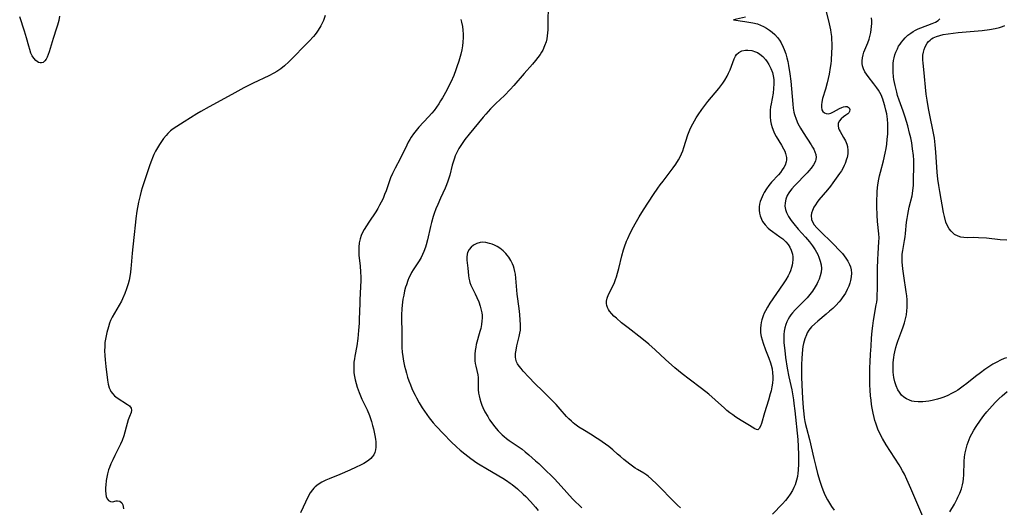
# Model space of a CAD drawing. Units: inches. Extents: x 2103338 to 2108768, y 181000 to 186415.
# Drawn here: x 2104777 to 2104968, y 181294 to 181388 of the extents above; entities that cross this region are included whole.
import ezdxf

# ---------------------------------------------------------------- set-up
doc = ezdxf.new("R2010")
doc.units = ezdxf.units.IN
doc.header["$MEASUREMENT"] = 0
doc.layers.add('c_29_T14S_R20E', color=230, linetype='Continuous')

msp = doc.modelspace()

# ---------------------------------------------------------------- linework, layer by layer
at = {"layer": 'c_29_T14S_R20E'}
for points in [[(2104879.62, 181390.63, 1044), (2104879.57, 181388.18, 1044), (2104879.57, 181386.39, 1044), (2104879.54, 181385.79, 1044), (2104879.48, 181385.2, 1044), (2104879.38, 181384.63, 1044), (2104879.24, 181384.06, 1044), (2104878.96, 181383.24, 1044), (2104878.58, 181382.41, 1044), (2104878.38, 181382.05, 1044), (2104878.09, 181381.59, 1044), (2104877.66, 181380.99, 1044), (2104877.19, 181380.4, 1044), (2104876.61, 181379.72, 1044), (2104875.02, 181377.93, 1044), (2104873.01, 181375.62, 1044), (2104872.29, 181374.83, 1044), (2104871.18, 181373.68, 1044), (2104869.53, 181372.08, 1044), (2104868.51, 181371.06, 1044), (2104867.6, 181370.07, 1044), (2104867.09, 181369.48, 1044), (2104864.37, 181366.2, 1044), (2104863.53, 181365.13, 1044), (2104863.11, 181364.55, 1044), (2104862.76, 181364.01, 1044), (2104862.38, 181363.38, 1044), (2104862.04, 181362.73, 1044), (2104861.68, 181361.96, 1044), (2104861.49, 181361.51, 1044), (2104861.24, 181360.77, 1044), (2104861.07, 181360.16, 1044), (2104860.6, 181358.25, 1044), (2104860.23, 181357.05, 1044), (2104859.96, 181356.34, 1044), (2104859.7, 181355.7, 1044), (2104858.81, 181353.8, 1044), (2104858.27, 181352.58, 1044), (2104857.93, 181351.74, 1044), (2104857.59, 181350.83, 1044), (2104857.38, 181350.23, 1044), (2104857.04, 181349.08, 1044), (2104856.85, 181348.33, 1044), (2104856.29, 181345.73, 1044), (2104856.05, 181344.76, 1044), (2104855.91, 181344.29, 1044), (2104855.61, 181343.46, 1044), (2104855.34, 181342.87, 1044), (2104855.04, 181342.3, 1044), (2104854.65, 181341.64, 1044), (2104853.55, 181339.95, 1044), (2104853.23, 181339.41, 1044), (2104852.93, 181338.85, 1044), (2104852.7, 181338.36, 1044), (2104852.49, 181337.85, 1044), (2104852.2, 181337.02, 1044), (2104852.07, 181336.59, 1044), (2104851.87, 181335.83, 1044), (2104851.69, 181335.05, 1044), (2104851.55, 181334.27, 1044), (2104851.37, 181333.06, 1044), (2104851.3, 181332.35, 1044), (2104851.24, 181331.2, 1044), (2104851.25, 181330.26, 1044), (2104851.32, 181328.15, 1044), (2104851.32, 181326.22, 1044), (2104851.35, 181324.88, 1044), (2104851.41, 181324.01, 1044), (2104851.51, 181323.14, 1044), (2104851.65, 181322.27, 1044), (2104851.84, 181321.31, 1044), (2104852.01, 181320.61, 1044), (2104852.21, 181319.92, 1044), (2104852.44, 181319.16, 1044), (2104852.69, 181318.43, 1044), (2104852.98, 181317.65, 1044), (2104853.28, 181316.93, 1044), (2104853.6, 181316.22, 1044), (2104853.88, 181315.64, 1044), (2104854.15, 181315.13, 1044), (2104854.68, 181314.17, 1044), (2104855.27, 181313.22, 1044), (2104855.7, 181312.57, 1044), (2104856.64, 181311.26, 1044), (2104857.42, 181310.29, 1044), (2104857.98, 181309.65, 1044), (2104859.37, 181308.16, 1044), (2104860.87, 181306.64, 1044), (2104861.89, 181305.67, 1044), (2104862.59, 181305.05, 1044), (2104863.52, 181304.29, 1044), (2104864.66, 181303.43, 1044), (2104865.86, 181302.6, 1044), (2104866.5, 181302.19, 1044), (2104867.57, 181301.53, 1044), (2104870.1, 181300.06, 1044), (2104870.89, 181299.58, 1044), (2104871.58, 181299.14, 1044), (2104872.26, 181298.67, 1044), (2104872.68, 181298.36, 1044), (2104873.7, 181297.53, 1044), (2104874.83, 181296.53, 1044), (2104875.35, 181296.03, 1044), (2104876.23, 181295.12, 1044), (2104877.2, 181293.98, 1044), (2104877.72, 181293.33, 1044)], [(2104933.14, 181391.18, 1040), (2104934.01, 181387.53, 1040), (2104934.25, 181386.39, 1040), (2104934.34, 181385.84, 1040), (2104934.44, 181385.06, 1040), (2104934.48, 181384.51, 1040), (2104934.51, 181383.71, 1040), (2104934.51, 181382.91, 1040), (2104934.49, 181382.07, 1040), (2104934.39, 181380.45, 1040), (2104934.33, 181379.8, 1040), (2104934.24, 181379.09, 1040), (2104934, 181377.8, 1040), (2104933.62, 181376.09, 1040), (2104933.31, 181374.9, 1040), (2104932.75, 181373.06, 1040), (2104932.58, 181372.38, 1040), (2104932.5, 181371.88, 1040), (2104932.5, 181371.41, 1040), (2104932.62, 181370.86, 1040), (2104932.82, 181370.53, 1040), (2104933.1, 181370.3, 1040), (2104933.45, 181370.17, 1040), (2104933.84, 181370.14, 1040), (2104934.34, 181370.26, 1040), (2104934.86, 181370.5, 1040), (2104936.01, 181371.14, 1040), (2104936.44, 181371.34, 1040), (2104936.82, 181371.47, 1040), (2104937.18, 181371.55, 1040), (2104937.52, 181371.55, 1040), (2104937.88, 181371.3, 1040), (2104938.03, 181370.93, 1040), (2104937.97, 181370.59, 1040), (2104937.82, 181370.33, 1040), (2104937.62, 181370.12, 1040), (2104937.25, 181369.83, 1040), (2104936.81, 181369.55, 1040), (2104936.31, 181369.17, 1040), (2104935.93, 181368.69, 1040), (2104935.76, 181368.23, 1040), (2104935.74, 181367.81, 1040), (2104935.83, 181367.36, 1040), (2104935.96, 181367.02, 1040), (2104936.13, 181366.66, 1040), (2104936.82, 181365.53, 1040), (2104937.17, 181364.89, 1040), (2104937.46, 181364.21, 1040), (2104937.57, 181363.77, 1040), (2104937.64, 181363.03, 1040), (2104937.6, 181362.34, 1040), (2104937.48, 181361.64, 1040), (2104937.4, 181361.33, 1040), (2104937.12, 181360.52, 1040), (2104936.93, 181360.1, 1040), (2104936.71, 181359.68, 1040), (2104936.37, 181359.11, 1040), (2104936, 181358.55, 1040), (2104934.74, 181356.74, 1040), (2104934.29, 181356.13, 1040), (2104933.7, 181355.38, 1040), (2104932.04, 181353.46, 1040), (2104931.68, 181353, 1040), (2104931.34, 181352.52, 1040), (2104931.05, 181352.03, 1040), (2104930.76, 181351.43, 1040), (2104930.6, 181350.92, 1040), (2104930.52, 181350.42, 1040), (2104930.6, 181349.64, 1040), (2104930.76, 181349.22, 1040), (2104931.14, 181348.64, 1040), (2104931.63, 181348.06, 1040), (2104932.03, 181347.64, 1040), (2104934.94, 181344.82, 1040), (2104935.98, 181343.75, 1040), (2104936.59, 181343.06, 1040), (2104936.93, 181342.62, 1040), (2104937.25, 181342.17, 1040), (2104937.63, 181341.58, 1040), (2104937.94, 181340.98, 1040), (2104938.15, 181340.48, 1040), (2104938.29, 181339.93, 1040), (2104938.35, 181339.3, 1040), (2104938.3, 181338.6, 1040), (2104938.16, 181337.88, 1040), (2104938.01, 181337.36, 1040), (2104937.8, 181336.77, 1040), (2104937.5, 181336.09, 1040), (2104937.15, 181335.43, 1040), (2104936.87, 181334.95, 1040), (2104936.55, 181334.48, 1040), (2104936.26, 181334.09, 1040), (2104935.94, 181333.72, 1040), (2104935.32, 181333.05, 1040), (2104934.71, 181332.47, 1040), (2104934.08, 181331.9, 1040), (2104933.44, 181331.34, 1040), (2104931.82, 181330.01, 1040), (2104931.21, 181329.46, 1040), (2104930.62, 181328.87, 1040), (2104930.11, 181328.24, 1040), (2104929.78, 181327.72, 1040), (2104929.61, 181327.37, 1040), (2104929.29, 181326.55, 1040), (2104929.06, 181325.67, 1040), (2104928.95, 181325.09, 1040), (2104928.86, 181324.53, 1040), (2104928.77, 181323.7, 1040), (2104928.71, 181322.86, 1040), (2104928.65, 181321.57, 1040), (2104928.63, 181320.8, 1040), (2104928.65, 181319.21, 1040), (2104928.72, 181317.63, 1040), (2104928.87, 181315.07, 1040), (2104929, 181313.2, 1040), (2104929.11, 181312.06, 1040), (2104929.21, 181311.33, 1040), (2104929.33, 181310.6, 1040), (2104929.44, 181309.99, 1040), (2104929.61, 181309.29, 1040), (2104930.2, 181307.06, 1040), (2104931.04, 181303.39, 1040), (2104931.41, 181301.89, 1040), (2104931.77, 181300.51, 1040), (2104932.21, 181299, 1040), (2104932.52, 181298.08, 1040), (2104932.77, 181297.38, 1040), (2104933.05, 181296.69, 1040), (2104933.36, 181296.02, 1040), (2104933.67, 181295.41, 1040), (2104934.05, 181294.76, 1040), (2104934.46, 181294.14, 1040), (2104935.01, 181293.43, 1040)], [(2104785.07, 181389.04, 1050), (2104784.93, 181388.17, 1050), (2104784.72, 181387.3, 1050), (2104784.53, 181386.67, 1050), (2104783.86, 181384.71, 1050), (2104783.65, 181384.02, 1050), (2104783.1, 181382.09, 1050), (2104782.92, 181381.56, 1050), (2104782.72, 181381.09, 1050), (2104782.51, 181380.68, 1050), (2104782.27, 181380.34, 1050), (2104781.93, 181380.07, 1050), (2104781.62, 181379.97, 1050), (2104781.32, 181379.98, 1050), (2104781.02, 181380.07, 1050), (2104780.75, 181380.22, 1050), (2104780.5, 181380.42, 1050), (2104780.1, 181380.87, 1050), (2104779.81, 181381.34, 1050), (2104779.56, 181381.87, 1050), (2104779.32, 181382.56, 1050), (2104779.14, 181383.21, 1050), (2104778.71, 181384.83, 1050), (2104778.33, 181386.08, 1050), (2104777.39, 181388.85, 1050)], [(2104836.52, 181389.16, 1048), (2104836.14, 181388.2, 1048), (2104835.63, 181387.13, 1048), (2104835.16, 181386.33, 1048), (2104834.87, 181385.9, 1048), (2104834.56, 181385.48, 1048), (2104834.22, 181385.06, 1048), (2104833.41, 181384.18, 1048), (2104829.45, 181380.2, 1048), (2104828.61, 181379.41, 1048), (2104827.89, 181378.83, 1048), (2104827.12, 181378.3, 1048), (2104826.56, 181377.96, 1048), (2104825.59, 181377.46, 1048), (2104822.54, 181376.02, 1048), (2104820.77, 181375.13, 1048), (2104818.42, 181373.86, 1048), (2104814.08, 181371.48, 1048), (2104812.42, 181370.54, 1048), (2104811.66, 181370.09, 1048), (2104809.22, 181368.54, 1048), (2104807.82, 181367.69, 1048), (2104807.07, 181367.19, 1048), (2104806.59, 181366.82, 1048), (2104806.03, 181366.3, 1048), (2104805.7, 181365.94, 1048), (2104805.21, 181365.34, 1048), (2104804.8, 181364.77, 1048), (2104804.41, 181364.17, 1048), (2104804.04, 181363.56, 1048), (2104803.65, 181362.88, 1048), (2104803.34, 181362.26, 1048), (2104803.06, 181361.62, 1048), (2104802.86, 181361.11, 1048), (2104802.56, 181360.25, 1048), (2104801.94, 181358.29, 1048), (2104801.11, 181355.81, 1048), (2104800.9, 181355.12, 1048), (2104800.69, 181354.32, 1048), (2104800.4, 181353.03, 1048), (2104800.07, 181351.28, 1048), (2104799.85, 181349.87, 1048), (2104799.77, 181349.17, 1048), (2104799.49, 181346.21, 1048), (2104799.12, 181343.12, 1048), (2104798.96, 181340.85, 1048), (2104798.9, 181340.16, 1048), (2104798.81, 181339.44, 1048), (2104798.68, 181338.66, 1048), (2104798.54, 181337.94, 1048), (2104798.36, 181337.24, 1048), (2104798.07, 181336.27, 1048), (2104797.74, 181335.37, 1048), (2104797.27, 181334.3, 1048), (2104797.06, 181333.87, 1048), (2104796.65, 181333.09, 1048), (2104795.75, 181331.57, 1048), (2104795.3, 181330.79, 1048), (2104794.97, 181330.09, 1048), (2104794.78, 181329.6, 1048), (2104794.54, 181328.9, 1048), (2104794.25, 181327.81, 1048), (2104794.11, 181327.17, 1048), (2104793.99, 181326.51, 1048), (2104793.89, 181325.86, 1048), (2104793.83, 181325.08, 1048), (2104793.81, 181324.22, 1048), (2104793.85, 181323.36, 1048), (2104793.93, 181322.49, 1048), (2104794.06, 181321.24, 1048), (2104794.4, 181318.55, 1048), (2104794.53, 181317.79, 1048), (2104794.72, 181317.08, 1048), (2104794.88, 181316.68, 1048), (2104795.05, 181316.36, 1048), (2104795.38, 181315.92, 1048), (2104795.74, 181315.55, 1048), (2104796.25, 181315.15, 1048), (2104798.27, 181313.87, 1048), (2104798.62, 181313.6, 1048), (2104798.95, 181313.18, 1048), (2104799.04, 181312.8, 1048), (2104798.96, 181312.31, 1048), (2104798.64, 181311.55, 1048), (2104798.4, 181310.92, 1048), (2104798.17, 181310.21, 1048), (2104797.52, 181307.77, 1048), (2104797.24, 181306.93, 1048), (2104796.91, 181306.18, 1048), (2104795.77, 181303.97, 1048), (2104795.38, 181303.16, 1048), (2104795.05, 181302.41, 1048), (2104794.75, 181301.65, 1048), (2104794.6, 181301.23, 1048), (2104794.38, 181300.46, 1048), (2104794.24, 181299.81, 1048), (2104794.14, 181299.16, 1048), (2104794.05, 181298.25, 1048), (2104794.01, 181297.79, 1048), (2104794, 181297.16, 1048), (2104794.03, 181296.59, 1048), (2104794.15, 181295.98, 1048), (2104794.36, 181295.55, 1048), (2104794.58, 181295.28, 1048), (2104794.96, 181295.07, 1048), (2104795.35, 181295.04, 1048), (2104796.06, 181295.2, 1048), (2104796.34, 181295.24, 1048), (2104796.75, 181295.15, 1048), (2104797.12, 181294.85, 1048), (2104797.33, 181294.42, 1048), (2104797.42, 181294.11, 1048), (2104797.48, 181293.67, 1048)], [(2104917.83, 181388.8, 1042), (2104915.53, 181388.31, 1042), (2104917.69, 181387.97, 1042), (2104918.46, 181387.87, 1042), (2104919.26, 181387.73, 1042), (2104920.12, 181387.5, 1042), (2104920.72, 181387.27, 1042), (2104921.3, 181387, 1042), (2104921.87, 181386.68, 1042), (2104922.44, 181386.31, 1042), (2104922.99, 181385.9, 1042), (2104923.5, 181385.43, 1042), (2104923.99, 181384.9, 1042), (2104924.38, 181384.38, 1042), (2104924.74, 181383.82, 1042), (2104925.14, 181383.03, 1042), (2104925.33, 181382.59, 1042), (2104925.64, 181381.71, 1042), (2104925.84, 181380.97, 1042), (2104926.01, 181380.22, 1042), (2104926.16, 181379.47, 1042), (2104926.41, 181377.87, 1042), (2104926.58, 181376.46, 1042), (2104926.97, 181372, 1042), (2104927.07, 181371.21, 1042), (2104927.21, 181370.44, 1042), (2104927.32, 181369.98, 1042), (2104927.6, 181369.11, 1042), (2104927.95, 181368.26, 1042), (2104928.19, 181367.78, 1042), (2104928.45, 181367.32, 1042), (2104928.96, 181366.5, 1042), (2104930.55, 181364.13, 1042), (2104930.82, 181363.69, 1042), (2104931.05, 181363.25, 1042), (2104931.27, 181362.74, 1042), (2104931.42, 181362.22, 1042), (2104931.48, 181361.67, 1042), (2104931.45, 181361.35, 1042), (2104931.35, 181360.95, 1042), (2104930.99, 181360.22, 1042), (2104930.56, 181359.61, 1042), (2104930.11, 181359.08, 1042), (2104929.74, 181358.69, 1042), (2104927.3, 181356.2, 1042), (2104926.78, 181355.61, 1042), (2104926.52, 181355.28, 1042), (2104926.2, 181354.82, 1042), (2104925.91, 181354.28, 1042), (2104925.65, 181353.63, 1042), (2104925.48, 181352.88, 1042), (2104925.45, 181352.24, 1042), (2104925.56, 181351.62, 1042), (2104925.77, 181351, 1042), (2104926.16, 181350.24, 1042), (2104926.65, 181349.48, 1042), (2104927.16, 181348.81, 1042), (2104928.03, 181347.8, 1042), (2104929.46, 181346.24, 1042), (2104930.21, 181345.33, 1042), (2104930.78, 181344.56, 1042), (2104931.29, 181343.79, 1042), (2104931.79, 181342.91, 1042), (2104932.04, 181342.35, 1042), (2104932.3, 181341.62, 1042), (2104932.46, 181340.88, 1042), (2104932.52, 181340.17, 1042), (2104932.46, 181339.44, 1042), (2104932.3, 181338.78, 1042), (2104932.07, 181338.12, 1042), (2104931.83, 181337.59, 1042), (2104931.67, 181337.27, 1042), (2104931.32, 181336.65, 1042), (2104930.78, 181335.82, 1042), (2104930.28, 181335.16, 1042), (2104929.74, 181334.52, 1042), (2104929.24, 181333.99, 1042), (2104927.95, 181332.73, 1042), (2104927.41, 181332.17, 1042), (2104926.9, 181331.6, 1042), (2104926.58, 181331.2, 1042), (2104926.34, 181330.83, 1042), (2104926.06, 181330.35, 1042), (2104925.81, 181329.86, 1042), (2104925.61, 181329.36, 1042), (2104925.42, 181328.73, 1042), (2104925.29, 181328.08, 1042), (2104925.23, 181327.41, 1042), (2104925.22, 181326.72, 1042), (2104925.27, 181325.81, 1042), (2104925.41, 181324.32, 1042), (2104925.58, 181322.99, 1042), (2104925.9, 181320.91, 1042), (2104926.22, 181319.23, 1042), (2104926.76, 181316.7, 1042), (2104927.1, 181314.75, 1042), (2104927.2, 181314.08, 1042), (2104927.37, 181312.65, 1042), (2104927.95, 181307.1, 1042), (2104928.03, 181305.74, 1042), (2104928.08, 181304.11, 1042), (2104928.07, 181302.4, 1042), (2104928.01, 181301.16, 1042), (2104927.95, 181300.55, 1042), (2104927.86, 181299.94, 1042), (2104927.72, 181299.21, 1042), (2104927.44, 181298.33, 1042), (2104927.19, 181297.78, 1042), (2104926.91, 181297.24, 1042), (2104926.48, 181296.54, 1042), (2104926.01, 181295.87, 1042), (2104925.55, 181295.28, 1042), (2104924.99, 181294.63, 1042), (2104923.07, 181292.63, 1042)], [(2104952.83, 181290.53, 1040), (2104951.35, 181293.98, 1040), (2104949.83, 181297.6, 1040), (2104949.06, 181299.36, 1040), (2104948.57, 181300.37, 1040), (2104948.23, 181301.02, 1040), (2104947.82, 181301.73, 1040), (2104947.55, 181302.17, 1040), (2104945.87, 181304.74, 1040), (2104945.03, 181306.07, 1040), (2104944.33, 181307.27, 1040), (2104943.77, 181308.4, 1040), (2104943.46, 181309.09, 1040), (2104943.24, 181309.66, 1040), (2104943.03, 181310.25, 1040), (2104942.86, 181310.8, 1040), (2104942.71, 181311.37, 1040), (2104942.51, 181312.19, 1040), (2104942.32, 181313.18, 1040), (2104942.21, 181313.89, 1040), (2104942.11, 181314.7, 1040), (2104942.03, 181315.52, 1040), (2104941.95, 181316.67, 1040), (2104941.91, 181317.65, 1040), (2104941.88, 181319.61, 1040), (2104941.9, 181320.96, 1040), (2104941.94, 181322.15, 1040), (2104942.02, 181323.61, 1040), (2104942.12, 181325.16, 1040), (2104942.23, 181326.68, 1040), (2104942.36, 181328.14, 1040), (2104942.47, 181329.09, 1040), (2104942.61, 181330.11, 1040), (2104943.13, 181333.14, 1040), (2104943.21, 181333.68, 1040), (2104943.28, 181334.22, 1040), (2104943.33, 181334.93, 1040), (2104943.38, 181336.25, 1040), (2104943.39, 181340.15, 1040), (2104943.42, 181341.92, 1040), (2104943.47, 181343.07, 1040), (2104943.65, 181345.37, 1040), (2104943.66, 181346.12, 1040), (2104943.62, 181346.88, 1040), (2104943.37, 181349.26, 1040), (2104943.3, 181350.48, 1040), (2104943.27, 181352.18, 1040), (2104943.27, 181353.41, 1040), (2104943.3, 181354.58, 1040), (2104943.33, 181355.15, 1040), (2104943.45, 181356.36, 1040), (2104943.63, 181357.5, 1040), (2104943.75, 181358.09, 1040), (2104943.93, 181358.84, 1040), (2104944.51, 181361.02, 1040), (2104944.86, 181362.48, 1040), (2104945.04, 181363.4, 1040), (2104945.17, 181364.23, 1040), (2104945.27, 181365.21, 1040), (2104945.34, 181366.17, 1040), (2104945.35, 181366.68, 1040), (2104945.35, 181367.68, 1040), (2104945.34, 181368.17, 1040), (2104945.28, 181369.07, 1040), (2104945.15, 181370.11, 1040), (2104945.01, 181370.84, 1040), (2104944.81, 181371.69, 1040), (2104944.56, 181372.52, 1040), (2104944.39, 181372.98, 1040), (2104944.06, 181373.76, 1040), (2104943.8, 181374.26, 1040), (2104943.54, 181374.7, 1040), (2104943.26, 181375.13, 1040), (2104942.69, 181375.93, 1040), (2104941.57, 181377.36, 1040), (2104941.24, 181377.81, 1040), (2104940.94, 181378.27, 1040), (2104940.66, 181378.84, 1040), (2104940.47, 181379.42, 1040), (2104940.4, 181379.88, 1040), (2104940.39, 181380.34, 1040), (2104940.45, 181380.96, 1040), (2104940.57, 181381.51, 1040), (2104940.75, 181382.05, 1040), (2104941.47, 181383.84, 1040), (2104941.73, 181384.59, 1040), (2104941.94, 181385.31, 1040), (2104942.06, 181385.88, 1040), (2104942.15, 181386.46, 1040), (2104942.21, 181386.99, 1040), (2104942.25, 181387.56, 1040), (2104942.26, 181388.13, 1040), (2104942.23, 181388.7, 1040)], [(2104862.73, 181388.39, 1046), (2104862.87, 181387.83, 1046), (2104863.04, 181387.04, 1046), (2104863.15, 181386.29, 1046), (2104863.2, 181385.54, 1046), (2104863.2, 181384.9, 1046), (2104863.14, 181383.99, 1046), (2104863.05, 181383.26, 1046), (2104862.92, 181382.52, 1046), (2104862.72, 181381.64, 1046), (2104862.35, 181380.29, 1046), (2104862, 181379.2, 1046), (2104861.79, 181378.6, 1046), (2104861.36, 181377.5, 1046), (2104860.8, 181376.24, 1046), (2104860.39, 181375.41, 1046), (2104860.02, 181374.72, 1046), (2104859.17, 181373.2, 1046), (2104858.83, 181372.63, 1046), (2104858.48, 181372.07, 1046), (2104858.03, 181371.41, 1046), (2104857.56, 181370.77, 1046), (2104857.15, 181370.27, 1046), (2104856.51, 181369.53, 1046), (2104854.62, 181367.5, 1046), (2104854.1, 181366.89, 1046), (2104853.6, 181366.24, 1046), (2104853.15, 181365.58, 1046), (2104852.89, 181365.16, 1046), (2104852.58, 181364.62, 1046), (2104852.28, 181364.06, 1046), (2104851, 181361.39, 1046), (2104850.02, 181359.61, 1046), (2104849.5, 181358.59, 1046), (2104849.13, 181357.74, 1046), (2104848.86, 181356.98, 1046), (2104848.28, 181355.24, 1046), (2104848, 181354.49, 1046), (2104847.69, 181353.75, 1046), (2104847.35, 181353.03, 1046), (2104847.03, 181352.41, 1046), (2104846.66, 181351.78, 1046), (2104846.27, 181351.16, 1046), (2104844.92, 181349.16, 1046), (2104844.46, 181348.45, 1046), (2104844.03, 181347.73, 1046), (2104843.73, 181347.15, 1046), (2104843.46, 181346.55, 1046), (2104843.26, 181345.93, 1046), (2104843.09, 181345.12, 1046), (2104843, 181344.28, 1046), (2104842.99, 181343.43, 1046), (2104843.03, 181342.77, 1046), (2104843.24, 181340.63, 1046), (2104843.33, 181339.52, 1046), (2104843.37, 181338.49, 1046), (2104843.38, 181337.84, 1046), (2104843.35, 181336.66, 1046), (2104843.2, 181334.15, 1046), (2104843.17, 181333.48, 1046), (2104843.09, 181330.3, 1046), (2104843.06, 181329.6, 1046), (2104842.96, 181328.17, 1046), (2104842.8, 181326.65, 1046), (2104842.6, 181325.23, 1046), (2104842.22, 181323.2, 1046), (2104842.14, 181322.7, 1046), (2104842.06, 181322.07, 1046), (2104842.01, 181321.22, 1046), (2104842.01, 181320.62, 1046), (2104842.05, 181320.02, 1046), (2104842.16, 181319.26, 1046), (2104842.29, 181318.66, 1046), (2104842.49, 181317.91, 1046), (2104842.71, 181317.23, 1046), (2104843.07, 181316.2, 1046), (2104843.61, 181314.88, 1046), (2104843.84, 181314.38, 1046), (2104844.59, 181312.82, 1046), (2104845.04, 181311.74, 1046), (2104845.44, 181310.59, 1046), (2104845.68, 181309.79, 1046), (2104845.85, 181309.14, 1046), (2104846, 181308.5, 1046), (2104846.13, 181307.87, 1046), (2104846.23, 181307.18, 1046), (2104846.29, 181306.64, 1046), (2104846.31, 181306.1, 1046), (2104846.29, 181305.61, 1046), (2104846.23, 181305.08, 1046), (2104846.1, 181304.58, 1046), (2104845.89, 181304.14, 1046), (2104845.62, 181303.73, 1046), (2104845.31, 181303.4, 1046), (2104844.96, 181303.1, 1046), (2104844.5, 181302.78, 1046), (2104843.99, 181302.48, 1046), (2104843.36, 181302.14, 1046), (2104842.5, 181301.72, 1046), (2104841.29, 181301.15, 1046), (2104839.36, 181300.31, 1046), (2104837.28, 181299.48, 1046), (2104836.63, 181299.21, 1046), (2104835.86, 181298.82, 1046), (2104835.16, 181298.41, 1046), (2104834.54, 181297.94, 1046), (2104834.28, 181297.69, 1046), (2104834.02, 181297.38, 1046), (2104833.6, 181296.76, 1046), (2104833.23, 181296.09, 1046), (2104831.72, 181292.91, 1046)], [(2104968.3, 181322.9, 1042), (2104967.85, 181322.74, 1042), (2104967.14, 181322.44, 1042), (2104966.44, 181322.08, 1042), (2104965.71, 181321.67, 1042), (2104964.92, 181321.17, 1042), (2104964.14, 181320.64, 1042), (2104963.28, 181320.02, 1042), (2104962.36, 181319.31, 1042), (2104960.67, 181317.94, 1042), (2104959.95, 181317.39, 1042), (2104958.91, 181316.67, 1042), (2104958.43, 181316.37, 1042), (2104957.71, 181315.97, 1042), (2104956.96, 181315.61, 1042), (2104956.19, 181315.29, 1042), (2104955.59, 181315.08, 1042), (2104954.98, 181314.9, 1042), (2104953.94, 181314.66, 1042), (2104953.32, 181314.54, 1042), (2104952.74, 181314.45, 1042), (2104952.17, 181314.39, 1042), (2104951.69, 181314.36, 1042), (2104951.23, 181314.36, 1042), (2104950.46, 181314.43, 1042), (2104950, 181314.53, 1042), (2104949.55, 181314.68, 1042), (2104948.97, 181314.95, 1042), (2104948.46, 181315.29, 1042), (2104948.02, 181315.7, 1042), (2104947.6, 181316.24, 1042), (2104947.31, 181316.73, 1042), (2104946.99, 181317.46, 1042), (2104946.74, 181318.25, 1042), (2104946.56, 181319.07, 1042), (2104946.48, 181319.6, 1042), (2104946.43, 181320.14, 1042), (2104946.4, 181320.85, 1042), (2104946.4, 181321.41, 1042), (2104946.43, 181321.97, 1042), (2104946.53, 181322.95, 1042), (2104946.61, 181323.49, 1042), (2104946.72, 181324.03, 1042), (2104946.92, 181324.92, 1042), (2104947.1, 181325.52, 1042), (2104947.3, 181326.14, 1042), (2104948.06, 181328.16, 1042), (2104948.33, 181328.92, 1042), (2104948.58, 181329.68, 1042), (2104948.79, 181330.45, 1042), (2104948.96, 181331.23, 1042), (2104949.06, 181331.99, 1042), (2104949.11, 181332.62, 1042), (2104949.13, 181333.24, 1042), (2104949.1, 181334.14, 1042), (2104949.03, 181334.89, 1042), (2104948.94, 181335.65, 1042), (2104948.44, 181338.76, 1042), (2104948.26, 181340.12, 1042), (2104948.15, 181341.45, 1042), (2104948.13, 181342.19, 1042), (2104948.16, 181342.93, 1042), (2104948.25, 181343.69, 1042), (2104948.62, 181345.62, 1042), (2104948.72, 181346.28, 1042), (2104948.8, 181346.96, 1042), (2104949.01, 181349.17, 1042), (2104949.1, 181349.88, 1042), (2104949.22, 181350.6, 1042), (2104949.52, 181352.07, 1042), (2104950.05, 181354.27, 1042), (2104950.22, 181355.24, 1042), (2104950.32, 181356.3, 1042), (2104950.35, 181357.04, 1042), (2104950.41, 181360.28, 1042), (2104950.38, 181361.17, 1042), (2104950.32, 181362.06, 1042), (2104950.17, 181363.31, 1042), (2104949.98, 181364.49, 1042), (2104949.79, 181365.44, 1042), (2104949.58, 181366.4, 1042), (2104949.22, 181367.76, 1042), (2104948.71, 181369.45, 1042), (2104948.32, 181370.61, 1042), (2104947.55, 181372.77, 1042), (2104947.26, 181373.65, 1042), (2104947.08, 181374.29, 1042), (2104946.77, 181375.59, 1042), (2104946.56, 181376.76, 1042), (2104946.49, 181377.28, 1042), (2104946.4, 181378.19, 1042), (2104946.37, 181378.73, 1042), (2104946.37, 181379.27, 1042), (2104946.4, 181379.86, 1042), (2104946.48, 181380.44, 1042), (2104946.58, 181380.94, 1042), (2104946.72, 181381.51, 1042), (2104946.91, 181382.06, 1042), (2104947.21, 181382.72, 1042), (2104947.46, 181383.18, 1042), (2104947.75, 181383.62, 1042), (2104948.03, 181384, 1042), (2104948.32, 181384.37, 1042), (2104948.75, 181384.83, 1042), (2104949.26, 181385.31, 1042), (2104949.81, 181385.73, 1042), (2104950.27, 181386.03, 1042), (2104950.75, 181386.3, 1042), (2104951.25, 181386.54, 1042), (2104951.75, 181386.76, 1042), (2104953.92, 181387.57, 1042), (2104954.58, 181387.86, 1042), (2104955.11, 181388.16, 1042), (2104955.42, 181388.47, 1042)], [(2104968.41, 181345.64, 1044), (2104967.08, 181345.75, 1044), (2104964.47, 181346.03, 1044), (2104962.93, 181346.13, 1044), (2104961.93, 181346.15, 1044), (2104960.72, 181346.14, 1044), (2104960.05, 181346.17, 1044), (2104959.49, 181346.25, 1044), (2104958.97, 181346.42, 1044), (2104958.29, 181346.79, 1044), (2104957.93, 181347.08, 1044), (2104957.6, 181347.4, 1044), (2104957.25, 181347.84, 1044), (2104956.96, 181348.32, 1044), (2104956.61, 181349.17, 1044), (2104956.32, 181350.24, 1044), (2104956.16, 181351.04, 1044), (2104955.42, 181355.05, 1044), (2104955.22, 181356.27, 1044), (2104955.05, 181357.45, 1044), (2104954.91, 181358.8, 1044), (2104954.84, 181359.76, 1044), (2104954.68, 181362.67, 1044), (2104954.55, 181364.12, 1044), (2104954.47, 181364.76, 1044), (2104954.38, 181365.4, 1044), (2104954.14, 181366.67, 1044), (2104953.48, 181369.83, 1044), (2104953.22, 181371.16, 1044), (2104952.96, 181372.77, 1044), (2104952.81, 181373.91, 1044), (2104952.34, 181378.67, 1044), (2104952.2, 181379.89, 1044), (2104952.15, 181380.59, 1044), (2104952.14, 181380.9, 1044), (2104952.17, 181381.49, 1044), (2104952.26, 181382.07, 1044), (2104952.41, 181382.59, 1044), (2104952.61, 181383.09, 1044), (2104953, 181383.77, 1044), (2104953.24, 181384.09, 1044), (2104953.53, 181384.38, 1044), (2104953.84, 181384.62, 1044), (2104954.16, 181384.81, 1044), (2104954.76, 181385.08, 1044), (2104955.41, 181385.29, 1044), (2104956.1, 181385.45, 1044), (2104957.02, 181385.61, 1044), (2104957.98, 181385.73, 1044), (2104958.96, 181385.83, 1044), (2104963.59, 181386.24, 1044), (2104965.01, 181386.42, 1044), (2104966.15, 181386.61, 1044), (2104966.98, 181386.81, 1044), (2104967.53, 181386.98, 1044), (2104968.03, 181387.18, 1044)], [(2104905.26, 181293.88, 1042), (2104904.67, 181294.4, 1042), (2104904.2, 181294.85, 1042), (2104903.17, 181295.89, 1042), (2104901.73, 181297.4, 1042), (2104900.68, 181298.44, 1042), (2104899.65, 181299.42, 1042), (2104899, 181299.97, 1042), (2104898.74, 181300.17, 1042), (2104898.14, 181300.55, 1042), (2104896.91, 181301.28, 1042), (2104896.49, 181301.54, 1042), (2104895.96, 181301.91, 1042), (2104895.44, 181302.3, 1042), (2104894.26, 181303.24, 1042), (2104893.61, 181303.79, 1042), (2104893.08, 181304.25, 1042), (2104892.14, 181305.11, 1042), (2104891.75, 181305.44, 1042), (2104891.36, 181305.74, 1042), (2104889.45, 181307.07, 1042), (2104888.82, 181307.49, 1042), (2104888.18, 181307.9, 1042), (2104886.32, 181309.02, 1042), (2104885.57, 181309.49, 1042), (2104884.8, 181310.03, 1042), (2104884.47, 181310.3, 1042), (2104884.13, 181310.61, 1042), (2104883.66, 181311.08, 1042), (2104883.2, 181311.57, 1042), (2104881.99, 181312.96, 1042), (2104881.18, 181313.84, 1042), (2104878.62, 181316.46, 1042), (2104877.09, 181317.93, 1042), (2104875.91, 181319.13, 1042), (2104874.83, 181320.32, 1042), (2104874.41, 181320.81, 1042), (2104874.05, 181321.26, 1042), (2104873.74, 181321.72, 1042), (2104873.52, 181322.15, 1042), (2104873.38, 181322.63, 1042), (2104873.33, 181323.03, 1042), (2104873.35, 181323.71, 1042), (2104873.45, 181324.41, 1042), (2104873.6, 181325.2, 1042), (2104874.05, 181327.05, 1042), (2104874.17, 181327.64, 1042), (2104874.26, 181328.25, 1042), (2104874.29, 181329.31, 1042), (2104874.25, 181330.22, 1042), (2104874.16, 181331.23, 1042), (2104874.08, 181331.95, 1042), (2104873.75, 181334.32, 1042), (2104873.65, 181335.24, 1042), (2104873.39, 181338.3, 1042), (2104873.3, 181339.06, 1042), (2104873.21, 181339.62, 1042), (2104873.08, 181340.16, 1042), (2104872.94, 181340.63, 1042), (2104872.75, 181341.09, 1042), (2104872.42, 181341.76, 1042), (2104872.02, 181342.39, 1042), (2104871.73, 181342.77, 1042), (2104871.48, 181343.07, 1042), (2104870.93, 181343.63, 1042), (2104870.32, 181344.12, 1042), (2104869.8, 181344.44, 1042), (2104869.26, 181344.7, 1042), (2104868.79, 181344.89, 1042), (2104868.32, 181345.05, 1042), (2104867.57, 181345.23, 1042), (2104866.85, 181345.28, 1042), (2104866.46, 181345.24, 1042), (2104865.82, 181345.04, 1042), (2104865.19, 181344.68, 1042), (2104864.72, 181344.29, 1042), (2104864.37, 181343.89, 1042), (2104864.06, 181343.27, 1042), (2104863.98, 181342.96, 1042), (2104863.89, 181342.38, 1042), (2104863.89, 181341.78, 1042), (2104864.07, 181340.27, 1042), (2104864.21, 181338.84, 1042), (2104864.28, 181338.3, 1042), (2104864.39, 181337.77, 1042), (2104864.49, 181337.46, 1042), (2104864.71, 181336.94, 1042), (2104865.54, 181335.27, 1042), (2104865.84, 181334.6, 1042), (2104866.21, 181333.7, 1042), (2104866.49, 181332.92, 1042), (2104866.71, 181332.12, 1042), (2104866.81, 181331.63, 1042), (2104866.86, 181331.14, 1042), (2104866.87, 181330.6, 1042), (2104866.84, 181330.06, 1042), (2104866.74, 181329.33, 1042), (2104866.59, 181328.59, 1042), (2104866.45, 181328, 1042), (2104865.74, 181325.46, 1042), (2104865.63, 181324.98, 1042), (2104865.52, 181324.33, 1042), (2104865.46, 181323.63, 1042), (2104865.45, 181322.98, 1042), (2104865.48, 181322.33, 1042), (2104865.54, 181321.81, 1042), (2104865.63, 181321.31, 1042), (2104866.03, 181319.59, 1042), (2104866.1, 181319.07, 1042), (2104866.13, 181318.55, 1042), (2104866.11, 181317.41, 1042), (2104866.12, 181316.76, 1042), (2104866.19, 181316.04, 1042), (2104866.27, 181315.57, 1042), (2104866.41, 181314.95, 1042), (2104866.59, 181314.33, 1042), (2104866.81, 181313.71, 1042), (2104867, 181313.27, 1042), (2104867.4, 181312.47, 1042), (2104867.95, 181311.52, 1042), (2104868.32, 181310.92, 1042), (2104868.72, 181310.33, 1042), (2104869.05, 181309.88, 1042), (2104869.59, 181309.2, 1042), (2104869.99, 181308.75, 1042), (2104870.41, 181308.32, 1042), (2104870.76, 181307.98, 1042), (2104871.12, 181307.65, 1042), (2104871.6, 181307.28, 1042), (2104872.09, 181306.92, 1042), (2104874.01, 181305.63, 1042), (2104874.6, 181305.19, 1042), (2104875.19, 181304.73, 1042), (2104875.87, 181304.15, 1042), (2104877.22, 181302.97, 1042), (2104877.83, 181302.42, 1042), (2104879.22, 181301.11, 1042), (2104880.29, 181300.06, 1042), (2104880.85, 181299.48, 1042), (2104882.19, 181298.07, 1042), (2104884.35, 181295.63, 1042), (2104884.97, 181294.99, 1042), (2104885.55, 181294.43, 1042), (2104886.15, 181293.88, 1042)], [(2104957.37, 181293.09, 1042), (2104958.24, 181294.6, 1042), (2104958.77, 181295.58, 1042), (2104958.94, 181295.91, 1042), (2104959.3, 181296.73, 1042), (2104959.6, 181297.57, 1042), (2104959.82, 181298.35, 1042), (2104959.93, 181298.9, 1042), (2104960.01, 181299.45, 1042), (2104960.07, 181300.26, 1042), (2104960.16, 181302.83, 1042), (2104960.23, 181303.76, 1042), (2104960.34, 181304.53, 1042), (2104960.51, 181305.31, 1042), (2104960.73, 181306.08, 1042), (2104960.89, 181306.57, 1042), (2104961.08, 181307.06, 1042), (2104961.33, 181307.62, 1042), (2104961.6, 181308.16, 1042), (2104962.01, 181308.89, 1042), (2104962.46, 181309.61, 1042), (2104963.29, 181310.82, 1042), (2104963.96, 181311.72, 1042), (2104964.54, 181312.45, 1042), (2104965.56, 181313.63, 1042), (2104966.18, 181314.3, 1042), (2104966.83, 181314.94, 1042), (2104967.48, 181315.54, 1042), (2104968.44, 181316.38, 1042)]]:
    msp.add_polyline3d(points, dxfattribs=at)
msp.add_polyline3d([(2104902.35, 181322.6, 1044), (2104900.36, 181324.45, 1044), (2104899.15, 181325.52, 1044), (2104897.78, 181326.64, 1044), (2104895.11, 181328.7, 1044), (2104893.85, 181329.69, 1044), (2104892.84, 181330.55, 1044), (2104892.38, 181330.97, 1044), (2104891.96, 181331.4, 1044), (2104891.54, 181331.93, 1044), (2104891.33, 181332.28, 1044), (2104891.15, 181332.64, 1044), (2104891.01, 181333.03, 1044), (2104890.93, 181333.41, 1044), (2104890.91, 181333.88, 1044), (2104891.03, 181334.45, 1044), (2104891.31, 181335.12, 1044), (2104892.19, 181336.86, 1044), (2104892.46, 181337.47, 1044), (2104892.69, 181338.06, 1044), (2104892.86, 181338.54, 1044), (2104893.07, 181339.28, 1044), (2104893.32, 181340.2, 1044), (2104893.91, 181342.63, 1044), (2104894.23, 181343.77, 1044), (2104894.42, 181344.38, 1044), (2104894.82, 181345.49, 1044), (2104895.03, 181345.98, 1044), (2104895.52, 181347.04, 1044), (2104896.14, 181348.25, 1044), (2104896.46, 181348.85, 1044), (2104897.22, 181350.17, 1044), (2104898.07, 181351.54, 1044), (2104900.02, 181354.51, 1044), (2104900.84, 181355.72, 1044), (2104901.29, 181356.34, 1044), (2104901.87, 181357.11, 1044), (2104903.27, 181358.89, 1044), (2104903.84, 181359.64, 1044), (2104904.37, 181360.4, 1044), (2104904.86, 181361.18, 1044), (2104905.17, 181361.76, 1044), (2104905.43, 181362.36, 1044), (2104905.67, 181362.98, 1044), (2104905.9, 181363.61, 1044), (2104906.7, 181366.05, 1044), (2104907.06, 181367.02, 1044), (2104907.33, 181367.61, 1044), (2104907.62, 181368.19, 1044), (2104907.94, 181368.77, 1044), (2104908.28, 181369.35, 1044), (2104908.64, 181369.91, 1044), (2104909.37, 181370.95, 1044), (2104909.96, 181371.73, 1044), (2104910.55, 181372.47, 1044), (2104912.66, 181374.99, 1044), (2104913.08, 181375.52, 1044), (2104913.47, 181376.07, 1044), (2104913.84, 181376.62, 1044), (2104914.26, 181377.37, 1044), (2104914.56, 181377.99, 1044), (2104914.83, 181378.61, 1044), (2104915.61, 181380.75, 1044), (2104915.87, 181381.27, 1044), (2104916.07, 181381.56, 1044), (2104916.55, 181382.01, 1044), (2104917.14, 181382.31, 1044), (2104917.81, 181382.44, 1044), (2104918.29, 181382.45, 1044), (2104919.04, 181382.35, 1044), (2104919.79, 181382.12, 1044), (2104920.12, 181381.97, 1044), (2104920.59, 181381.68, 1044), (2104921.17, 181381.2, 1044), (2104921.69, 181380.64, 1044), (2104922.04, 181380.19, 1044), (2104922.37, 181379.67, 1044), (2104922.75, 181378.9, 1044), (2104923.02, 181378.13, 1044), (2104923.18, 181377.44, 1044), (2104923.28, 181376.73, 1044), (2104923.3, 181376.33, 1044), (2104923.31, 181375.9, 1044), (2104923.26, 181375, 1044), (2104923.15, 181374.1, 1044), (2104922.77, 181372.02, 1044), (2104922.68, 181371.44, 1044), (2104922.61, 181370.83, 1044), (2104922.57, 181370.22, 1044), (2104922.58, 181369.52, 1044), (2104922.66, 181368.78, 1044), (2104922.78, 181368.11, 1044), (2104922.96, 181367.45, 1044), (2104923.29, 181366.64, 1044), (2104923.52, 181366.18, 1044), (2104923.76, 181365.74, 1044), (2104924.81, 181364.04, 1044), (2104925.21, 181363.31, 1044), (2104925.42, 181362.86, 1044), (2104925.58, 181362.42, 1044), (2104925.74, 181361.68, 1044), (2104925.75, 181361.24, 1044), (2104925.68, 181360.8, 1044), (2104925.47, 181360.19, 1044), (2104925.23, 181359.72, 1044), (2104924.92, 181359.25, 1044), (2104924.57, 181358.78, 1044), (2104924.19, 181358.32, 1044), (2104922.87, 181356.87, 1044), (2104922.34, 181356.23, 1044), (2104921.87, 181355.59, 1044), (2104921.45, 181354.92, 1044), (2104921.24, 181354.52, 1044), (2104921.02, 181354.07, 1044), (2104920.83, 181353.61, 1044), (2104920.67, 181353.12, 1044), (2104920.55, 181352.63, 1044), (2104920.48, 181352.13, 1044), (2104920.47, 181351.49, 1044), (2104920.53, 181350.91, 1044), (2104920.66, 181350.35, 1044), (2104920.91, 181349.71, 1044), (2104921.13, 181349.29, 1044), (2104921.61, 181348.62, 1044), (2104922.19, 181348.01, 1044), (2104922.58, 181347.68, 1044), (2104923.04, 181347.33, 1044), (2104924.46, 181346.33, 1044), (2104925.04, 181345.91, 1044), (2104925.63, 181345.37, 1044), (2104926.07, 181344.84, 1044), (2104926.4, 181344.3, 1044), (2104926.67, 181343.72, 1044), (2104926.89, 181342.96, 1044), (2104926.97, 181342.45, 1044), (2104926.99, 181341.93, 1044), (2104926.94, 181341.27, 1044), (2104926.87, 181340.82, 1044), (2104926.75, 181340.37, 1044), (2104926.55, 181339.76, 1044), (2104926.33, 181339.26, 1044), (2104926.08, 181338.77, 1044), (2104925.61, 181337.97, 1044), (2104925.13, 181337.23, 1044), (2104922.56, 181333.48, 1044), (2104922.07, 181332.7, 1044), (2104921.69, 181332, 1044), (2104921.47, 181331.53, 1044), (2104921.27, 181331.05, 1044), (2104921.01, 181330.26, 1044), (2104920.88, 181329.75, 1044), (2104920.78, 181329.2, 1044), (2104920.73, 181328.66, 1044), (2104920.72, 181328.2, 1044), (2104920.75, 181327.76, 1044), (2104920.87, 181327.02, 1044), (2104921.03, 181326.36, 1044), (2104921.24, 181325.71, 1044), (2104921.71, 181324.46, 1044), (2104922.36, 181322.83, 1044), (2104922.67, 181321.93, 1044), (2104922.8, 181321.5, 1044), (2104922.96, 181320.77, 1044), (2104923.07, 181320.02, 1044), (2104923.11, 181319.27, 1044), (2104923.11, 181318.79, 1044), (2104923.06, 181318.02, 1044), (2104922.94, 181317.26, 1044), (2104922.77, 181316.5, 1044), (2104922.62, 181315.93, 1044), (2104922.26, 181314.68, 1044), (2104921.51, 181312.27, 1044), (2104920.9, 181310.22, 1044), (2104920.7, 181309.65, 1044), (2104920.48, 181309.22, 1044), (2104920.21, 181308.98, 1044), (2104919.93, 181309, 1044), (2104919.6, 181309.17, 1044), (2104918.61, 181309.81, 1044), (2104916.97, 181310.78, 1044), (2104915.94, 181311.44, 1044), (2104915.36, 181311.84, 1044), (2104914.8, 181312.26, 1044), (2104914.22, 181312.73, 1044), (2104913.74, 181313.15, 1044), (2104911.97, 181314.8, 1044), (2104910.73, 181315.87, 1044), (2104909.34, 181316.95, 1044), (2104906.91, 181318.74, 1044), (2104905.54, 181319.79, 1044), (2104904.85, 181320.35, 1044), (2104904.17, 181320.93, 1044)], close=True, dxfattribs=at)

doc.saveas('drawing.dxf')
